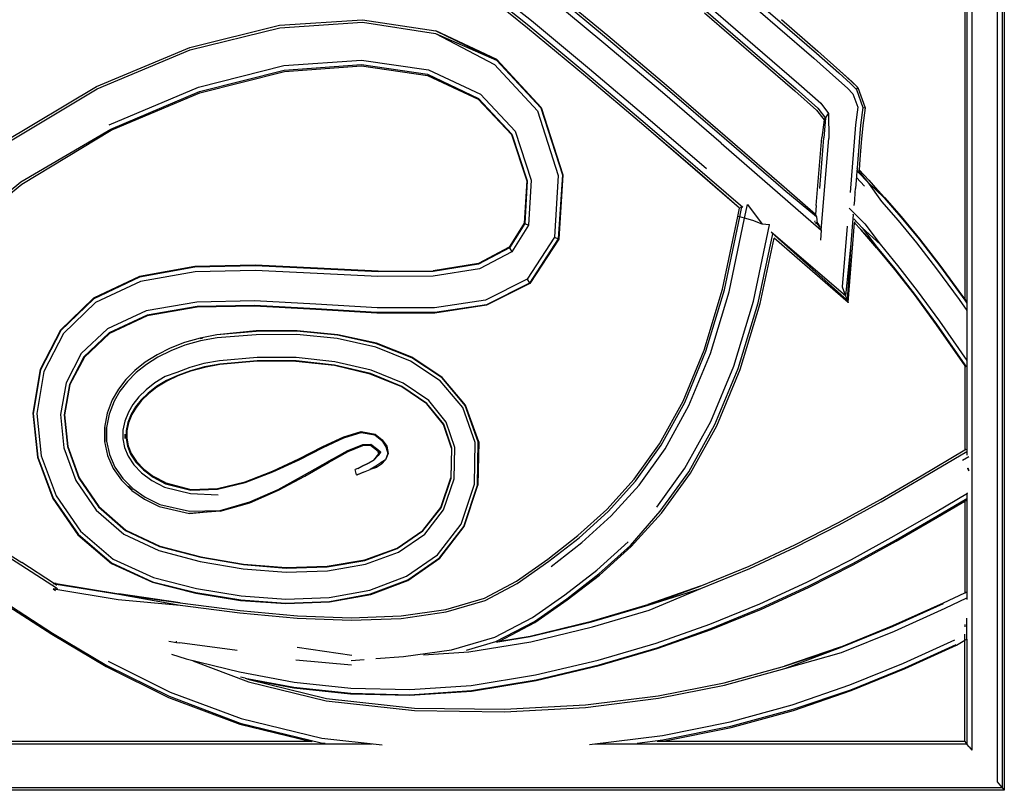
# Model space of a CAD drawing. Units: millimetres. Extents: x 1863 to 10914, y -415 to 3524.
# Drawn here: x 7511 to 7999, y 1163 to 1544 of the extents above; entities that cross this region are included whole.
import ezdxf

# ---------------------------------------------------------------- set-up
doc = ezdxf.new("R2010")
doc.units = ezdxf.units.MM
doc.layers.add('Edges', color=7, linetype='Continuous')

# ---------------------------------------------------------------- blocks, each defined once
blk = doc.blocks.new('cast iron railing fr')
at = {"layer": 'Edges'}
for p, q in [((7997.59, 2105.7), (7997.59, 1163.82)), ((7998.62, 2106.97), (7998.62, 1162.56)), ((7995.16, 2102.71), (7995.16, 1166.82)), ((7982.48, 1765.59), (7982.49, 1182.4)), ((7979.03, 1762.13), (7979.03, 1405.59)), ((7980.06, 1761.87), (7980.06, 1404.14)), ((7764.57, 1543.29), (7736.07, 1566.29)), ((7860.91, 1566.01), (7887.7, 1542.88)), ((7762.63, 1539.71), (7734.17, 1562.69)), ((7762.65, 1539.74), (7734.19, 1562.71)), ((7763.22, 1540.79), (7734.75, 1563.77)), ((7802.37, 1535.87), (7773.49, 1559.8)), ((7859.51, 1563.56), (7886.3, 1540.43)), ((7800.42, 1532.35), (7771.58, 1556.26)), ((7801.79, 1534.83), (7772.93, 1558.75)), ((7852.25, 1550.79), (7879.01, 1527.69)), ((7850.27, 1547.31), (7877.02, 1524.21)), ((7850.86, 1548.34), (7877.61, 1525.24)), ((7595.46, 1530.18), (7639.87, 1541.14)), ((7639.87, 1541.14), (7680.96, 1543.86)), ((7639.99, 1539.94), (7680.93, 1542.66)), ((7680.93, 1542.66), (7717.06, 1537.14)), ((7680.96, 1543.86), (7717.28, 1538.3)), ((7791.92, 1517), (7763.22, 1540.79)), ((7793.29, 1519.47), (7764.57, 1543.29)), ((7886.3, 1540.43), (7904.27, 1524.81)), ((7887.7, 1542.88), (7905.68, 1527.25)), ((7888.29, 1543.92), (7906.28, 1528.28)), ((7888.31, 1543.94), (7906.29, 1528.31)), ((7595.72, 1529.01), (7639.99, 1539.94)), ((7717.06, 1537.14), (7747.27, 1523.84)), ((7717.06, 1537.14), (7746.25, 1521.64)), ((7717.28, 1538.3), (7747.27, 1523.84)), ((7747.4, 1524.12), (7717.28, 1538.3)), ((7791.33, 1515.92), (7762.63, 1539.71)), ((7791.34, 1515.95), (7762.65, 1539.74)), ((7831.39, 1511.31), (7802.37, 1535.87)), ((7829.42, 1507.82), (7800.42, 1532.35)), ((7830.8, 1510.28), (7801.79, 1534.83)), ((7549.28, 1510.89), (7595.46, 1530.18)), ((7549.66, 1509.75), (7595.72, 1529.01)), ((7879.01, 1527.69), (7896.93, 1512.1)), ((7905.68, 1527.25), (7916.64, 1517.59)), ((7906.28, 1528.28), (7917.24, 1518.61)), ((7906.29, 1528.31), (7917.26, 1518.63)), ((7599.79, 1510.57), (7641.99, 1521.18)), ((7641.99, 1521.18), (7680.52, 1523.92)), ((7642.23, 1518.94), (7680.47, 1521.68)), ((7642.3, 1518.29), (7680.46, 1521.03)), ((7680.46, 1521.03), (7713.06, 1516.25)), ((7680.47, 1521.68), (7713.18, 1516.88)), ((7680.52, 1523.92), (7713.6, 1519.04)), ((7746.25, 1521.64), (7767.58, 1498.72)), ((7747.27, 1523.84), (7747.4, 1524.12)), ((7747.27, 1523.84), (7769.25, 1500.22)), ((7747.4, 1524.12), (7769.46, 1500.41)), ((7877.02, 1524.21), (7894.93, 1508.64)), ((7877.61, 1525.24), (7895.52, 1509.66)), ((7904.27, 1524.81), (7915.21, 1515.16)), ((7600.28, 1508.36), (7642.23, 1518.94)), ((7600.42, 1507.73), (7642.3, 1518.29)), ((7713.06, 1516.25), (7738.26, 1504.55)), ((7713.18, 1516.88), (7738.39, 1504.83)), ((7713.6, 1519.04), (7739.42, 1507.02)), ((7820.21, 1491.48), (7791.33, 1515.92)), ((7820.23, 1491.51), (7791.34, 1515.95)), ((7820.81, 1492.55), (7791.92, 1517)), ((7822.2, 1495.01), (7793.29, 1519.47)), ((7916.64, 1517.59), (7922.42, 1512.31)), ((7917.24, 1518.61), (7923.05, 1513.32)), ((7917.26, 1518.63), (7923.07, 1513.34)), ((7502.89, 1483.12), (7549.28, 1510.89)), ((7860.51, 1486.29), (7831.39, 1511.31)), ((7896.93, 1512.1), (7907.77, 1502.55)), ((7915.21, 1515.16), (7920.94, 1509.94)), ((7922.42, 1512.31), (7925.43, 1509.39)), ((7923.05, 1513.32), (7926.17, 1510.3)), ((7923.07, 1513.34), (7926.19, 1510.32)), ((7503.39, 1482.04), (7549.66, 1509.75)), ((7555.63, 1491.92), (7599.79, 1510.57)), ((7556.35, 1489.79), (7600.28, 1508.36)), ((7556.55, 1489.18), (7600.42, 1507.73)), ((7739.42, 1507.02), (7756.52, 1488.78)), ((7858.53, 1482.82), (7829.42, 1507.82)), ((7859.93, 1485.27), (7830.8, 1510.28)), ((7894.93, 1508.64), (7905.74, 1499.11)), ((7895.52, 1509.66), (7906.34, 1500.13)), ((7920.94, 1509.94), (7923.68, 1507.25)), ((7923.68, 1507.25), (7926.07, 1500.6)), ((7925.43, 1509.39), (7926.17, 1510.3)), ((7925.43, 1509.39), (7928.62, 1500.41)), ((7926.19, 1510.32), (7926.17, 1510.3)), ((7926.17, 1510.3), (7929.73, 1500.33)), ((7926.19, 1510.32), (7929.73, 1500.33)), ((7738.26, 1504.55), (7738.39, 1504.83)), ((7738.26, 1504.55), (7754.65, 1487.09)), ((7738.39, 1504.83), (7754.86, 1487.28)), ((7907.77, 1502.55), (7911.67, 1497.48)), ((7767.58, 1498.72), (7777.87, 1466.8)), ((7769.25, 1500.22), (7769.46, 1500.41)), ((7769.25, 1500.22), (7779.88, 1467.15)), ((7769.46, 1500.41), (7780.14, 1467.19)), ((7905.74, 1499.11), (7909.4, 1494.28)), ((7906.34, 1500.13), (7910.07, 1495.23)), ((7910.07, 1495.23), (7911.67, 1497.48)), ((7911.67, 1497.48), (7911.75, 1485.12)), ((7926.07, 1500.6), (7925.04, 1491.93)), ((7928.62, 1500.41), (7927.46, 1491.63)), ((7929.73, 1500.33), (7928.51, 1491.5)), ((7928.62, 1500.41), (7929.73, 1500.33)), ((7849.25, 1466.54), (7820.21, 1491.48)), ((7849.26, 1466.57), (7820.23, 1491.51)), ((7869.24, 1450.92), (7820.81, 1492.55)), ((7851.25, 1470.06), (7822.2, 1495.01)), ((7909.4, 1494.28), (7908.31, 1485.55)), ((7910.07, 1495.23), (7909.33, 1485.42)), ((7909.4, 1494.28), (7910.07, 1495.23)), ((7925.04, 1491.93), (7922.29, 1458.41)), ((7927.46, 1491.63), (7926.82, 1483.51)), ((7928.51, 1491.5), (7927.82, 1483.12)), ((7511.91, 1463.6), (7556.35, 1489.79)), ((7512.41, 1462.52), (7556.55, 1489.18)), ((7754.65, 1487.09), (7754.86, 1487.28)), ((7754.65, 1487.09), (7762.24, 1464.12)), ((7754.86, 1487.28), (7762.5, 1464.17)), ((7756.52, 1488.78), (7764.51, 1464.51)), ((7858.53, 1482.82), (7908.01, 1439.82)), ((7889.12, 1459.95), (7859.93, 1485.27)), ((7889.71, 1460.98), (7860.51, 1486.29)), ((7905.56, 1452.02), (7908.31, 1485.55)), ((7907.27, 1460.28), (7909.33, 1485.42)), ((7908.03, 1439.8), (7911.75, 1485.12)), ((7926.77, 1483.25), (7925.73, 1470.56)), ((7926.82, 1483.51), (7926.77, 1483.25)), ((7926.82, 1483.51), (7926.8, 1483.25)), ((7927.82, 1483.12), (7927.11, 1474.74)), ((7926.12, 1474.87), (7925.73, 1470.56)), ((7927.11, 1474.74), (7926.7, 1469.52)), ((7779.88, 1467.15), (7777.83, 1435.39)), ((7780.14, 1467.19), (7778.07, 1435.28)), ((7779.88, 1467.15), (7780.14, 1467.19)), ((7925.65, 1469.16), (7925.4, 1466.49)), ((7925.71, 1469.9), (7925.62, 1469.19)), ((7925.62, 1469.19), (7925.65, 1469.16)), ((7925.65, 1469.16), (7925.9, 1468.9)), ((7925.73, 1470.19), (7925.68, 1469.93)), ((7925.68, 1469.93), (7925.71, 1469.9)), ((7925.71, 1469.9), (7926.02, 1469.51)), ((7925.73, 1470.56), (7925.76, 1470.53)), ((7925.76, 1470.53), (7925.73, 1470.19)), ((7926.15, 1470.11), (7925.76, 1470.53)), ((7926.01, 1468.77), (7926.57, 1468.18)), ((7926.64, 1468.76), (7926.57, 1468.18)), ((7926.57, 1468.18), (7926.59, 1468.16)), ((7926.64, 1468.76), (7926.59, 1468.16)), ((7926.59, 1468.16), (7930.9, 1463.59)), ((7926.62, 1468.79), (7926.64, 1468.76)), ((7926.7, 1469.52), (7926.64, 1469.07)), ((7926.64, 1469.03), (7926.66, 1469)), ((7926.66, 1469), (7926.64, 1468.76)), ((7926.64, 1468.76), (7930.9, 1463.59)), ((7926.7, 1469.52), (7926.68, 1469.55)), ((7931.5, 1464.44), (7926.7, 1469.52)), ((7469.02, 1428.66), (7511.91, 1463.6)), ((7469.63, 1427.67), (7512.41, 1462.52)), ((7762.24, 1464.12), (7761.01, 1443.2)), ((7762.5, 1464.17), (7761.25, 1443.08)), ((7762.5, 1464.17), (7762.24, 1464.12)), ((7764.51, 1464.51), (7763.17, 1442.19)), ((7777.87, 1466.8), (7775.91, 1436.28)), ((7867.55, 1450.67), (7849.25, 1466.54)), ((7867.56, 1450.7), (7849.26, 1466.57)), ((7925.4, 1466.49), (7924.91, 1460.37)), ((7925.43, 1465.87), (7929.48, 1461.57)), ((7930.9, 1463.59), (7937.81, 1453.93)), ((7930.9, 1463.59), (7939.13, 1455.72)), ((7931.5, 1464.44), (7939.13, 1455.72)), ((7939.29, 1455.95), (7931.5, 1464.44)), ((7889.34, 1459.71), (7889.12, 1459.95)), ((7889.41, 1459.66), (7889.34, 1459.71)), ((7905.65, 1446.26), (7889.41, 1459.66)), ((7905.2, 1447.48), (7889.71, 1460.98)), ((7924.71, 1458.11), (7924.46, 1454.74)), ((7924.77, 1458.41), (7924.71, 1458.11)), ((7924.77, 1458.41), (7924.91, 1460.37)), ((7870.06, 1445.64), (7871.5, 1452.49)), ((7871.5, 1452.49), (7878.77, 1442.72)), ((7924.44, 1454.44), (7924.2, 1451.88)), ((7924.46, 1454.74), (7924.44, 1454.44)), ((7937.81, 1453.93), (7946.1, 1444.46)), ((7939.13, 1455.72), (7947.45, 1446.2)), ((7939.29, 1455.95), (7947.62, 1446.42)), ((7866.68, 1446.52), (7867.55, 1450.67)), ((7867.55, 1450.67), (7867.56, 1450.7)), ((7867.68, 1446.26), (7868.73, 1451.23)), ((7867.99, 1450.89), (7868.37, 1451.07)), ((7868.37, 1451.07), (7868.73, 1451.23)), ((7905.56, 1452.02), (7905.2, 1447.48)), ((7905.2, 1447.48), (7905.65, 1446.26)), ((7921.83, 1450.56), (7929.65, 1442.82)), ((7923.87, 1447.45), (7923.33, 1441.35)), ((7923.87, 1447.45), (7923.86, 1447.73)), ((7761.01, 1443.2), (7753.55, 1431.3)), ((7761.25, 1443.08), (7753.7, 1431.04)), ((7761.01, 1443.2), (7761.25, 1443.08)), ((7761.25, 1443.08), (7763.17, 1442.19)), ((7859.13, 1410.57), (7866.68, 1446.52)), ((7860.11, 1410.19), (7867.68, 1446.26)), ((7862.42, 1409.3), (7870.06, 1445.64)), ((7867.68, 1446.26), (7866.68, 1446.52)), ((7870.06, 1445.64), (7867.68, 1446.26)), ((7874.19, 1444.57), (7870.06, 1445.64)), ((7878.77, 1442.72), (7874.19, 1444.57)), ((7882.46, 1442.42), (7878.77, 1442.72)), ((7904.88, 1443.64), (7904.94, 1444.28)), ((7905.52, 1442.98), (7905.57, 1443.47)), ((7905.55, 1442.95), (7905.52, 1442.98)), ((7905.57, 1443.47), (7905.55, 1443.67)), ((7905.65, 1446.26), (7906.01, 1443.22)), ((7906.01, 1443.22), (7905.94, 1442.54)), ((7906.01, 1443.22), (7906.08, 1442.85)), ((7906.01, 1443.22), (7906.11, 1443.06)), ((7906.08, 1442.85), (7906.04, 1442.44)), ((7906.11, 1443.06), (7906.08, 1442.85)), ((7906.08, 1442.85), (7906.19, 1442.28)), ((7906.12, 1443.22), (7906.11, 1443.06)), ((7906.11, 1443.06), (7907.16, 1441.28)), ((7907.46, 1441.03), (7906.46, 1443.22)), ((7921.29, 1403.91), (7924.53, 1443.32)), ((7924.09, 1445.31), (7928.19, 1440.84)), ((7924.6, 1443.89), (7924.53, 1443.32)), ((7927.58, 1440), (7924.53, 1443.32)), ((7924.58, 1443.92), (7924.6, 1443.89)), ((7929.65, 1442.82), (7937.09, 1432.85)), ((7946.1, 1444.46), (7955.12, 1433.51)), ((7947.45, 1446.2), (7956.52, 1435.21)), ((7947.62, 1446.42), (7956.7, 1435.42)), ((7763.17, 1442.19), (7754.85, 1429.02)), ((7874.48, 1404.65), (7882.46, 1442.42)), ((7876.8, 1403.75), (7884.02, 1437.93)), ((7882.46, 1442.42), (7882.63, 1442.37)), ((7920.06, 1407.25), (7883.3, 1438.83)), ((7920.83, 1405.15), (7883.49, 1438.5)), ((7907.45, 1440.98), (7908.01, 1439.82)), ((7908.03, 1439.8), (7907.65, 1434.85)), ((7908.01, 1439.82), (7908.03, 1439.8)), ((7920.91, 1441.65), (7918.44, 1411.62)), ((7923.33, 1441.35), (7922.65, 1432.97)), ((7927.58, 1440), (7935.73, 1431.1)), ((7935.56, 1430.88), (7927.58, 1440)), ((7928.19, 1440.84), (7937.09, 1432.85)), ((7928.19, 1440.84), (7935.73, 1431.1)), ((7775.91, 1436.28), (7762.49, 1415.57)), ((7777.83, 1435.39), (7763.64, 1413.54)), ((7778.07, 1435.28), (7763.79, 1413.29)), ((7775.91, 1436.28), (7777.83, 1435.39)), ((7777.83, 1435.39), (7778.07, 1435.28)), ((7877.78, 1403.38), (7884.64, 1435.85)), ((7921.27, 1403.93), (7884.64, 1435.85)), ((7922.65, 1432.97), (7920.06, 1407.25)), ((7922.65, 1432.97), (7920.83, 1405.15)), ((7937.09, 1432.85), (7945.83, 1422.25)), ((7955.12, 1433.51), (7965.11, 1420.64)), ((7956.52, 1435.21), (7966.55, 1422.28)), ((7956.7, 1435.42), (7966.73, 1422.49)), ((7753.55, 1431.3), (7738.35, 1423.25)), ((7753.7, 1431.04), (7738.41, 1422.96)), ((7754.85, 1429.02), (7738.86, 1420.63)), ((7753.7, 1431.04), (7753.55, 1431.3)), ((7753.7, 1431.04), (7754.85, 1429.02)), ((7935.56, 1430.88), (7944.25, 1420.34)), ((7935.73, 1431.1), (7944.43, 1420.55)), ((7738.35, 1423.25), (7715.9, 1419.58)), ((7597.99, 1421.69), (7570.53, 1416.75)), ((7598, 1421.41), (7570.58, 1416.47)), ((7598.12, 1419.16), (7571.02, 1414.3)), ((7627.88, 1422.38), (7597.99, 1421.69)), ((7627.87, 1422.09), (7598, 1421.41)), ((7627.83, 1419.82), (7598.12, 1419.16)), ((7658.55, 1418.37), (7627.83, 1419.82)), ((7658.65, 1420.67), (7627.87, 1422.09)), ((7658.66, 1420.96), (7627.88, 1422.38)), ((7688.56, 1416.77), (7658.55, 1418.37)), ((7688.62, 1419.09), (7658.65, 1420.67)), ((7688.62, 1419.39), (7658.66, 1420.96)), ((7688.62, 1419.39), (7715.9, 1419.58)), ((7715.91, 1419.28), (7688.62, 1419.09)), ((7738.41, 1422.96), (7715.91, 1419.28)), ((7738.86, 1420.63), (7716, 1416.94)), ((7944.25, 1420.34), (7953.93, 1407.87)), ((7944.43, 1420.55), (7954.11, 1408.07)), ((7945.83, 1422.25), (7955.55, 1409.72)), ((7965.11, 1420.64), (7976.31, 1405.35)), ((7966.55, 1422.28), (7977.78, 1406.95)), ((7966.73, 1422.49), (7977.97, 1407.15)), ((7570.53, 1416.75), (7547.88, 1406.07)), ((7570.58, 1416.47), (7547.99, 1405.83)), ((7571.02, 1414.3), (7548.87, 1403.87)), ((7716, 1416.94), (7688.56, 1416.77)), ((7762.49, 1415.57), (7741.83, 1405.18)), ((7763.64, 1413.54), (7742.28, 1402.85)), ((7762.49, 1415.57), (7763.64, 1413.54)), ((7763.79, 1413.29), (7763.64, 1413.54)), ((7763.79, 1413.29), (7742.33, 1402.56)), ((7850.03, 1380.34), (7859.13, 1410.57)), ((7850.96, 1379.84), (7860.11, 1410.19)), ((7853.18, 1378.64), (7862.42, 1409.3)), ((7918.44, 1411.62), (7920.06, 1407.25)), ((7955.55, 1409.72), (7966.5, 1394.76)), ((7547.88, 1406.07), (7531.41, 1390.33)), ((7547.99, 1405.83), (7531.58, 1390.14)), ((7548.87, 1403.87), (7532.91, 1388.63)), ((7598.93, 1404.19), (7573.92, 1399.84)), ((7627.57, 1404.69), (7598.93, 1404.19)), ((7657.92, 1403.11), (7627.57, 1404.69)), ((7741.83, 1405.18), (7716.63, 1401.33)), ((7864.71, 1372.41), (7874.48, 1404.65)), ((7866.92, 1371.21), (7876.8, 1403.75)), ((7920.06, 1407.25), (7920.83, 1405.15)), ((7920.83, 1405.15), (7921.27, 1403.93)), ((7921.27, 1403.93), (7921.29, 1403.91)), ((7921.31, 1403.85), (7921.29, 1403.91)), ((7953.93, 1407.87), (7964.84, 1392.97)), ((7954.11, 1408.07), (7965.03, 1393.17)), ((7976.31, 1405.35), (7980.06, 1399.96)), ((7977.78, 1406.95), (7979.03, 1405.15)), ((7977.97, 1407.15), (7979.03, 1405.59)), ((7979.03, 1405.59), (7980.06, 1404.14)), ((7979.03, 1405.59), (7979.03, 1405.15)), ((7979.03, 1405.15), (7980.06, 1403.67)), ((7980.06, 1404.14), (7980.06, 1403.67)), ((7980.06, 1403.67), (7980.06, 1399.96)), ((7573.92, 1399.84), (7554.71, 1390.88)), ((7599.05, 1401.94), (7574.35, 1397.66)), ((7599.06, 1401.66), (7574.41, 1397.39)), ((7627.53, 1402.42), (7599.05, 1401.94)), ((7627.53, 1402.13), (7599.06, 1401.66)), ((7657.83, 1400.81), (7627.53, 1402.42)), ((7657.81, 1400.52), (7627.53, 1402.13)), ((7688.1, 1398.72), (7657.81, 1400.52)), ((7688.11, 1399.02), (7657.83, 1400.81)), ((7688.17, 1401.34), (7657.92, 1403.11)), ((7716.74, 1398.69), (7688.1, 1398.72)), ((7716.73, 1398.99), (7688.11, 1399.02)), ((7716.63, 1401.33), (7688.17, 1401.34)), ((7742.28, 1402.85), (7716.73, 1398.99)), ((7742.33, 1402.56), (7716.74, 1398.69)), ((7867.86, 1370.71), (7877.78, 1403.38)), ((7980.06, 1399.96), (7980.06, 1375.27)), ((7574.35, 1397.66), (7555.59, 1388.93)), ((7574.41, 1397.39), (7555.7, 1388.68)), ((7966.5, 1394.76), (7980.06, 1375.27)), ((7531.41, 1390.33), (7521.33, 1370.72)), ((7531.58, 1390.14), (7521.54, 1370.62)), ((7554.71, 1390.88), (7541.77, 1378.63)), ((7628.33, 1389.89), (7608.9, 1387.89)), ((7628.34, 1389.67), (7608.9, 1387.89)), ((7648.53, 1389.99), (7628.33, 1389.89)), ((7648.52, 1389.78), (7628.34, 1389.67)), ((7668.63, 1387.8), (7648.52, 1389.78)), ((7668.66, 1388.02), (7648.53, 1389.99)), ((7964.84, 1392.97), (7979.03, 1372.58)), ((7965.03, 1393.17), (7979.03, 1373.03)), ((7532.91, 1388.63), (7523.2, 1369.79)), ((7555.59, 1388.93), (7543.1, 1377.13)), ((7555.7, 1388.68), (7543.27, 1376.94)), ((7592.8, 1384.08), (7585.69, 1381.35)), ((7600.54, 1386.28), (7592.8, 1384.08)), ((7600.75, 1384.92), (7593.08, 1382.76)), ((7608.9, 1387.89), (7600.54, 1386.28)), ((7600.57, 1386.07), (7601.82, 1386.31)), ((7609.04, 1386.52), (7600.75, 1384.92)), ((7628.39, 1387.99), (7609.04, 1386.52)), ((7648.47, 1388.07), (7628.39, 1387.99)), ((7668.45, 1386.08), (7648.47, 1388.07)), ((7687.5, 1381.82), (7668.45, 1386.08)), ((7687.84, 1383.52), (7668.63, 1387.8)), ((7687.88, 1383.74), (7668.66, 1388.02)), ((7585.69, 1381.35), (7579.24, 1378.13)), ((7586.06, 1380.07), (7579.69, 1376.89)), ((7593.08, 1382.76), (7586.06, 1380.07)), ((7704.77, 1374.99), (7687.5, 1381.82)), ((7705.33, 1376.64), (7687.84, 1383.52)), ((7705.4, 1376.85), (7687.88, 1383.74)), ((7839.59, 1355.11), (7850.03, 1380.34)), ((7840.46, 1354.47), (7850.96, 1379.84)), ((7541.77, 1378.63), (7534.27, 1364.27)), ((7543.1, 1377.13), (7535.93, 1363.44)), ((7543.27, 1376.94), (7536.14, 1363.34)), ((7573.44, 1374.45), (7568.3, 1370.35)), ((7579.24, 1378.13), (7573.44, 1374.45)), ((7579.69, 1376.89), (7573.98, 1373.28)), ((7610.15, 1375.09), (7602.47, 1373.68)), ((7628.75, 1376.8), (7610.15, 1375.09)), ((7628.8, 1375.11), (7610.32, 1373.45)), ((7628.81, 1374.9), (7610.34, 1373.24)), ((7628.8, 1375.11), (7619.49, 1374.17)), ((7648.09, 1376.71), (7628.75, 1376.8)), ((7648.04, 1375), (7628.8, 1375.11)), ((7648.03, 1374.78), (7628.81, 1374.9)), ((7667.03, 1372.7), (7648.03, 1374.78)), ((7667.05, 1372.92), (7648.04, 1375)), ((7667.23, 1374.64), (7648.09, 1376.71)), ((7685.21, 1370.45), (7667.23, 1374.64)), ((7719.45, 1365.22), (7704.77, 1374.99)), ((7720.32, 1366.7), (7705.33, 1376.64)), ((7720.43, 1366.89), (7705.4, 1376.85)), ((7842.53, 1352.96), (7853.18, 1378.64)), ((7980.06, 1375.27), (7980.06, 1372.76)), ((7521.33, 1370.72), (7517.7, 1349.11)), ((7521.54, 1370.62), (7517.92, 1349.1)), ((7523.2, 1369.79), (7519.7, 1349.02)), ((7568.3, 1370.35), (7563.85, 1365.85)), ((7573.98, 1373.28), (7568.94, 1369.26)), ((7595.46, 1371.75), (7589.12, 1369.38)), ((7595.81, 1370.17), (7589.57, 1367.84)), ((7595.85, 1369.97), (7589.62, 1367.65)), ((7602.47, 1373.68), (7595.46, 1371.75)), ((7602.72, 1372.06), (7595.81, 1370.17)), ((7602.75, 1371.85), (7595.85, 1369.97)), ((7610.32, 1373.45), (7602.72, 1372.06)), ((7610.34, 1373.24), (7602.75, 1371.85)), ((7684.82, 1368.53), (7667.03, 1372.7)), ((7684.86, 1368.74), (7667.05, 1372.92)), ((7701.04, 1364.03), (7685.21, 1370.45)), ((7853.33, 1345.08), (7864.71, 1372.41)), ((7855.4, 1343.57), (7866.92, 1371.21)), ((7856.28, 1342.93), (7867.86, 1370.71)), ((7979.03, 1373.03), (7979.57, 1372.26)), ((7979.03, 1372.58), (7979.03, 1373.03)), ((7979.03, 1372.58), (7979.03, 1330.98)), ((7979.03, 1372.58), (7979.38, 1372.06)), ((7979.38, 1372.06), (7979.57, 1372.26)), ((7979.57, 1372.26), (7980.06, 1372.76)), ((7980.06, 1372.76), (7980.06, 1331)), ((7563.85, 1365.85), (7560.1, 1360.99)), ((7564.58, 1364.87), (7560.92, 1360.14)), ((7568.94, 1369.26), (7564.58, 1364.87)), ((7583.22, 1367.29), (7578.21, 1364.18)), ((7583.91, 1365.42), (7579.03, 1362.41)), ((7584.08, 1364.96), (7579.23, 1361.97)), ((7589.12, 1369.38), (7583.22, 1367.29)), ((7589.57, 1367.84), (7583.91, 1365.42)), ((7589.62, 1367.65), (7584.08, 1364.96)), ((7700.4, 1362.17), (7684.82, 1368.53)), ((7700.47, 1362.38), (7684.86, 1368.74)), ((7730.6, 1351.91), (7719.45, 1365.22)), ((7731.83, 1352.98), (7720.32, 1366.7)), ((7731.99, 1353.12), (7720.43, 1366.89)), ((7534.27, 1364.27), (7531.5, 1348.52)), ((7535.93, 1363.44), (7533.28, 1348.44)), ((7536.14, 1363.34), (7533.5, 1348.43)), ((7560.1, 1360.99), (7557.09, 1355.79)), ((7560.92, 1360.14), (7558, 1355.1)), ((7573.89, 1360.8), (7570.26, 1357.22)), ((7578.21, 1364.18), (7573.89, 1360.8)), ((7579.03, 1362.41), (7574.85, 1359.16)), ((7579.23, 1361.97), (7575.08, 1358.75)), ((7712.75, 1353.73), (7700.4, 1362.17)), ((7712.86, 1353.91), (7700.47, 1362.38)), ((7713.72, 1355.39), (7701.04, 1364.03)), ((7557.09, 1355.79), (7554.52, 1349.14)), ((7558, 1355.1), (7555.51, 1348.69)), ((7570.26, 1357.22), (7567.33, 1353.52)), ((7571.36, 1355.74), (7568.57, 1352.24)), ((7571.63, 1355.37), (7568.88, 1351.92)), ((7574.85, 1359.16), (7571.36, 1355.74)), ((7575.08, 1358.75), (7571.63, 1355.37)), ((7722.41, 1344.76), (7713.72, 1355.39)), ((7828, 1334.09), (7839.59, 1355.11)), ((7567.33, 1353.52), (7565.09, 1349.76)), ((7568.57, 1352.24), (7566.46, 1348.72)), ((7568.88, 1351.92), (7566.8, 1348.46)), ((7721.02, 1343.55), (7712.75, 1353.73)), ((7721.18, 1343.68), (7712.86, 1353.91)), ((7736.75, 1334.6), (7730.6, 1351.91)), ((7731.99, 1353.12), (7731.83, 1352.98)), ((7738.26, 1334.96), (7731.83, 1352.98)), ((7738.45, 1335.01), (7731.99, 1353.12)), ((7828.8, 1333.32), (7840.46, 1354.47)), ((7830.69, 1331.51), (7842.53, 1352.96)), ((7517.7, 1349.11), (7520.05, 1327.36)), ((7517.92, 1349.1), (7520.27, 1327.44)), ((7519.7, 1349.02), (7521.95, 1328.04)), ((7531.5, 1348.52), (7533.17, 1332.05)), ((7533.28, 1348.44), (7534.86, 1332.65)), ((7533.5, 1348.43), (7535.07, 1332.73)), ((7554.52, 1349.14), (7553.21, 1342.16)), ((7555.51, 1348.69), (7554.26, 1342.01)), ((7563.27, 1345.24), (7562.37, 1340.81)), ((7565.09, 1349.76), (7563.27, 1345.24)), ((7566.46, 1348.72), (7564.78, 1344.57)), ((7566.8, 1348.46), (7565.15, 1344.41)), ((7840.55, 1322.04), (7853.33, 1345.08)), ((7553.21, 1342.16), (7553.28, 1335.09)), ((7553.66, 1335.15), (7553.6, 1342.11)), ((7554.26, 1342.01), (7554.31, 1335.25)), ((7562.37, 1340.81), (7562.33, 1336.46)), ((7563.94, 1340.58), (7563.89, 1336.7)), ((7564.78, 1344.57), (7563.94, 1340.58)), ((7564.33, 1340.52), (7564.27, 1336.76)), ((7565.15, 1344.41), (7564.33, 1340.52)), ((7721.18, 1343.68), (7721.02, 1343.55)), ((7725.03, 1331.8), (7721.02, 1343.55)), ((7725.22, 1331.85), (7721.18, 1343.68)), ((7726.73, 1332.21), (7722.41, 1344.76)), ((7842.45, 1320.22), (7855.4, 1343.57)), ((7843.24, 1319.46), (7856.28, 1342.93)), ((7562.33, 1336.46), (7563.16, 1332.17)), ((7563.27, 1338.85), (7563.24, 1336.6)), ((7563.89, 1336.7), (7564.6, 1332.85)), ((7564.27, 1336.76), (7564.96, 1333.02)), ((7661.26, 1332.68), (7671.64, 1337.53)), ((7661.46, 1332.12), (7671.79, 1337.01)), ((7671.64, 1337.53), (7680.24, 1340.16)), ((7671.79, 1337.01), (7680.31, 1339.67)), ((7680.24, 1340.16), (7687.26, 1338.83)), ((7680.31, 1339.67), (7680.24, 1340.16)), ((7680.31, 1339.67), (7687.09, 1338.45)), ((7687.09, 1338.45), (7687.26, 1338.83)), ((7687.09, 1338.45), (7690.52, 1335.6)), ((7687.26, 1338.83), (7690.73, 1335.92)), ((7690.52, 1335.6), (7692.44, 1332.51)), ((7690.73, 1335.92), (7692.97, 1332.91)), ((7533.17, 1332.05), (7539.11, 1315.87)), ((7534.86, 1332.65), (7540.58, 1317.02)), ((7535.07, 1332.73), (7540.76, 1317.17)), ((7553.28, 1335.09), (7554.75, 1328.21)), ((7554.31, 1335.25), (7555.71, 1328.66)), ((7563.16, 1332.17), (7564.92, 1327.89)), ((7564.6, 1332.85), (7566.19, 1328.94)), ((7564.96, 1333.02), (7566.5, 1329.2)), ((7649.39, 1326.65), (7661.26, 1332.68)), ((7649.61, 1326.04), (7661.46, 1332.12)), ((7663.89, 1325.31), (7673.7, 1330.69)), ((7673.7, 1330.69), (7681.09, 1333.67)), ((7673.86, 1330.17), (7681.15, 1333.18)), ((7681.1, 1333.57), (7675.34, 1331.23)), ((7681.09, 1333.67), (7685.09, 1333.77)), ((7685.06, 1333.69), (7681.1, 1333.57)), ((7681.15, 1333.18), (7684.92, 1333.39)), ((7685.06, 1333.69), (7684.92, 1333.39)), ((7684.92, 1333.39), (7688.66, 1330.31)), ((7685.06, 1333.69), (7685.09, 1333.77)), ((7685.09, 1333.77), (7688.53, 1331.21)), ((7688.52, 1330.86), (7685.79, 1333.09)), ((7689.25, 1330.09), (7688.52, 1330.86)), ((7688.52, 1330.86), (7688.66, 1330.31)), ((7688.53, 1331.21), (7689.71, 1330.14)), ((7692.44, 1332.51), (7692.97, 1332.91)), ((7692.44, 1332.51), (7693.41, 1329.2)), ((7692.97, 1332.91), (7693.73, 1329.17)), ((7725.03, 1331.8), (7724.68, 1317.11)), ((7724.87, 1317.06), (7725.22, 1331.85)), ((7725.22, 1331.85), (7725.03, 1331.8)), ((7726.38, 1316.66), (7726.73, 1332.21)), ((7736.41, 1314.01), (7736.75, 1334.6)), ((7737.92, 1313.61), (7738.26, 1334.96)), ((7738.45, 1335.01), (7738.11, 1313.56)), ((7738.45, 1335.01), (7738.26, 1334.96)), ((7815.41, 1316.49), (7828, 1334.09)), ((7816.12, 1315.61), (7828.8, 1333.32)), ((7817.81, 1313.53), (7830.69, 1331.51)), ((7957.52, 1318.18), (7979.03, 1330.98)), ((7979.03, 1330.98), (7979.8, 1331.43)), ((7979.03, 1330.98), (7979.03, 1330.77)), ((7979.8, 1331.43), (7980.06, 1331)), ((7980.06, 1331), (7980.06, 1330.26)), ((7520.05, 1327.36), (7527.71, 1306.94)), ((7520.27, 1327.44), (7527.9, 1307.09)), ((7521.95, 1328.04), (7529.36, 1308.24)), ((7554.75, 1328.21), (7557.56, 1321.8)), ((7555.71, 1328.66), (7558.4, 1322.49)), ((7564.92, 1327.89), (7567.72, 1323.67)), ((7566.19, 1328.94), (7568.77, 1324.99)), ((7566.5, 1329.2), (7569.03, 1325.32)), ((7636.44, 1320.48), (7649.39, 1326.65)), ((7636.54, 1320.15), (7649.61, 1326.04)), ((7666.05, 1326.36), (7663.93, 1325.2)), ((7664.09, 1324.75), (7673.86, 1330.17)), ((7683.7, 1324.41), (7686.38, 1325.94)), ((7686.44, 1325.78), (7683.75, 1324.26)), ((7688.88, 1329.03), (7686.38, 1325.94)), ((7686.38, 1325.94), (7688.71, 1328.3)), ((7688.71, 1328.3), (7686.44, 1325.78)), ((7688.66, 1330.31), (7688.69, 1330.29)), ((7688.69, 1330.29), (7689.25, 1330.09)), ((7688.69, 1330.29), (7688.72, 1330.05)), ((7688.9, 1328.93), (7688.71, 1328.3)), ((7688.71, 1328.3), (7688.96, 1328.55)), ((7688.96, 1329.13), (7688.72, 1330.05)), ((7688.72, 1330.05), (7688.88, 1329.03)), ((7688.96, 1329.13), (7688.88, 1329.03)), ((7688.88, 1329.03), (7688.9, 1328.93)), ((7688.96, 1329.13), (7688.9, 1328.93)), ((7688.9, 1328.93), (7688.96, 1328.55)), ((7688.93, 1328.18), (7689.11, 1328.47)), ((7689.78, 1329.53), (7688.96, 1329.13)), ((7688.96, 1328.55), (7689.67, 1329.35)), ((7688.96, 1329.13), (7688.96, 1328.55)), ((7689.78, 1329.53), (7689.25, 1330.09)), ((7689.25, 1330.09), (7689.73, 1329.92)), ((7689.67, 1329.35), (7689.78, 1329.53)), ((7689.71, 1330.14), (7689.73, 1329.92)), ((7689.71, 1330.14), (7690.07, 1329.81)), ((7689.73, 1329.92), (7689.78, 1329.53)), ((7689.73, 1329.92), (7690.07, 1329.81)), ((7689.78, 1329.53), (7690.07, 1329.81)), ((7692.29, 1326.13), (7690.09, 1324.41)), ((7692.29, 1326.13), (7690.26, 1324.71)), ((7692.29, 1326.13), (7690.39, 1323.87)), ((7693.41, 1329.2), (7692.29, 1326.13)), ((7693.73, 1329.17), (7692.29, 1326.13)), ((7693.41, 1329.2), (7693.73, 1329.17)), ((7957.94, 1317.11), (7980.06, 1330.26)), ((7977.97, 1325.88), (7981.04, 1327.7)), ((7980.06, 1330.26), (7980.06, 1328.46)), ((7557.56, 1321.8), (7561.6, 1316.02)), ((7558.4, 1322.49), (7562.29, 1316.9)), ((7567.72, 1323.67), (7571.63, 1319.63)), ((7568.77, 1324.99), (7572.47, 1321.13)), ((7569.03, 1325.32), (7572.68, 1321.49)), ((7572.47, 1321.13), (7577.36, 1317.5)), ((7572.68, 1321.49), (7577.52, 1317.89)), ((7652.22, 1318.62), (7663.89, 1325.31)), ((7652.44, 1318.02), (7664.09, 1324.75)), ((7678.58, 1321.85), (7677.32, 1321.28)), ((7678.03, 1318.64), (7677.32, 1321.28)), ((7678.58, 1321.85), (7680.6, 1322.91)), ((7680.64, 1322.77), (7678.58, 1321.85)), ((7680.6, 1322.91), (7683.7, 1324.41)), ((7683.75, 1324.26), (7680.64, 1322.77)), ((7681.44, 1319.93), (7684.69, 1321.27)), ((7687.55, 1322.93), (7684.69, 1321.27)), ((7687.6, 1322.8), (7684.69, 1321.27)), ((7687.82, 1322.25), (7684.69, 1321.27)), ((7690.02, 1324.54), (7687.55, 1322.93)), ((7688.09, 1323.11), (7687.6, 1322.8)), ((7690.39, 1323.87), (7687.82, 1322.25)), ((7690.26, 1324.71), (7690.02, 1324.54)), ((7690.26, 1324.71), (7690.09, 1324.41)), ((7826.62, 1302.69), (7840.55, 1322.04)), ((7980.37, 1321.84), (7980.7, 1322.04)), ((7980.37, 1321.84), (7981.04, 1320.71)), ((7981.04, 1321.16), (7980.7, 1322.04)), ((7539.11, 1315.87), (7549.12, 1301.2)), ((7540.58, 1317.02), (7550.28, 1302.76)), ((7540.76, 1317.17), (7550.43, 1302.96)), ((7561.6, 1316.02), (7566.76, 1310.95)), ((7562.29, 1316.9), (7567.31, 1311.94)), ((7571.63, 1319.63), (7576.72, 1315.9)), ((7576.72, 1315.9), (7583.01, 1312.62)), ((7577.36, 1317.5), (7583.48, 1314.28)), ((7583.59, 1314.69), (7577.52, 1317.89)), ((7622.87, 1315.23), (7636.44, 1320.48)), ((7622.95, 1314.87), (7636.54, 1320.15)), ((7639.25, 1311.36), (7652.22, 1318.62)), ((7639.36, 1311.03), (7652.44, 1318.02)), ((7678.03, 1318.64), (7681.44, 1319.93)), ((7678.03, 1318.64), (7678.09, 1318.45)), ((7681.44, 1319.93), (7678.09, 1318.45)), ((7719.65, 1302.49), (7724.68, 1317.11)), ((7719.81, 1302.36), (7724.87, 1317.06)), ((7721.12, 1301.3), (7726.38, 1316.66)), ((7801.91, 1301.56), (7815.41, 1316.49)), ((7828.31, 1300.61), (7842.45, 1320.22)), ((7829.02, 1299.73), (7843.24, 1319.46)), ((7937.29, 1306.45), (7957.52, 1318.18)), ((7937.7, 1305.37), (7957.94, 1317.11)), ((7566.96, 1311.32), (7565.11, 1313.14)), ((7567.31, 1311.94), (7573.42, 1307.66)), ((7583.01, 1312.62), (7595.85, 1309.38)), ((7583.48, 1314.28), (7595.94, 1311.07)), ((7583.59, 1314.69), (7595.96, 1311.49)), ((7595.94, 1311.07), (7609.24, 1311.53)), ((7595.96, 1311.49), (7609.2, 1311.92)), ((7595.96, 1311.49), (7609.24, 1311.53)), ((7609.2, 1311.92), (7622.87, 1315.23)), ((7609.24, 1311.53), (7622.95, 1314.87)), ((7625.16, 1305.25), (7639.25, 1311.36)), ((7625.25, 1304.88), (7639.36, 1311.03)), ((7641.13, 1312.31), (7639.28, 1311.28)), ((7729.77, 1294.24), (7736.41, 1314.01)), ((7731.07, 1293.18), (7737.92, 1313.61)), ((7731.24, 1293.04), (7738.11, 1313.56)), ((7802.54, 1300.59), (7816.12, 1315.61)), ((7804.03, 1298.31), (7817.81, 1313.53)), ((7527.71, 1306.94), (7540.09, 1289.04)), ((7527.9, 1307.09), (7540.24, 1289.24)), ((7529.36, 1308.24), (7541.4, 1290.8)), ((7566.76, 1310.95), (7573, 1306.6)), ((7573, 1306.6), (7580.31, 1302.97)), ((7573.42, 1307.66), (7580.62, 1304.07)), ((7595.85, 1309.38), (7609.56, 1308.72)), ((7625.25, 1304.88), (7633.48, 1308.64)), ((7916.55, 1295.01), (7937.29, 1306.45)), ((7964.49, 1300.25), (7980.39, 1309.66)), ((7965.27, 1298.24), (7980.06, 1307)), ((7979.03, 1305.67), (7980.06, 1306.28)), ((7980.06, 1309.16), (7980.06, 1307)), ((7980.06, 1307), (7980.06, 1306.28)), ((7980.06, 1306.28), (7980.06, 1260.82)), ((7980.39, 1309.66), (7980.41, 1309.69)), ((7550.28, 1302.76), (7563.69, 1291.09)), ((7550.43, 1302.96), (7563.79, 1291.33)), ((7580.31, 1302.97), (7595.35, 1299.58)), ((7580.62, 1304.07), (7595.4, 1300.69)), ((7610.42, 1301.06), (7625.16, 1305.25)), ((7610.47, 1300.67), (7625.25, 1304.88)), ((7710.76, 1291.12), (7719.65, 1302.49)), ((7710.88, 1290.92), (7719.81, 1302.36)), ((7711.82, 1289.38), (7721.12, 1301.3)), ((7787.6, 1288.59), (7801.91, 1301.56)), ((7916.93, 1293.92), (7937.7, 1305.37)), ((7965.5, 1297.66), (7979.03, 1305.67)), ((7979.03, 1305.81), (7979.03, 1305.67)), ((7979.03, 1305.67), (7979.03, 1260.32)), ((7549.12, 1301.2), (7562.89, 1289.24)), ((7595.35, 1299.58), (7610.42, 1301.06)), ((7610.47, 1300.67), (7595.35, 1299.58)), ((7595.4, 1300.69), (7610.42, 1301.06)), ((7788.16, 1287.57), (7802.54, 1300.59)), ((7789.48, 1285.14), (7804.03, 1298.31)), ((7813.58, 1283.68), (7828.31, 1300.61)), ((7829.02, 1299.73), (7813.92, 1283.16)), ((7944.03, 1288.44), (7964.49, 1300.25)), ((7944.79, 1286.41), (7965.27, 1298.24)), ((7945.01, 1285.83), (7965.5, 1297.66)), ((7718.12, 1279.12), (7729.77, 1294.24)), ((7719.07, 1277.58), (7731.07, 1293.18)), ((7719.19, 1277.38), (7731.24, 1293.04)), ((7894.97, 1283.98), (7916.55, 1295.01)), ((7895.33, 1282.88), (7916.93, 1293.92)), ((7490.65, 1287.6), (7511.86, 1274.17)), ((7491.07, 1288.69), (7512.32, 1275.23)), ((7540.09, 1289.04), (7556.69, 1274.81)), ((7540.24, 1289.24), (7556.79, 1275.05)), ((7541.4, 1290.8), (7557.59, 1276.9)), ((7562.89, 1289.24), (7580.15, 1281.15)), ((7563.69, 1291.09), (7580.55, 1283.16)), ((7563.79, 1291.33), (7580.6, 1283.41)), ((7698.05, 1282.45), (7710.76, 1291.12)), ((7698.13, 1282.22), (7710.88, 1290.92)), ((7698.73, 1280.42), (7711.82, 1289.38)), ((7772.6, 1276.94), (7787.6, 1288.59)), ((7773.11, 1275.88), (7788.16, 1287.57)), ((7922.93, 1276.84), (7944.03, 1288.44)), ((7580.55, 1283.16), (7600.91, 1277.86)), ((7580.6, 1283.41), (7600.95, 1278.12)), ((7682.02, 1276.55), (7698.05, 1282.45)), ((7682.07, 1276.3), (7698.13, 1282.22)), ((7774.31, 1273.38), (7789.48, 1285.14)), ((7796.9, 1271.55), (7812.4, 1285.49)), ((7797.95, 1269.64), (7813.58, 1283.68)), ((7798.25, 1269.09), (7813.92, 1283.16)), ((7872.27, 1273.46), (7894.97, 1283.98)), ((7872.59, 1272.35), (7895.33, 1282.88)), ((7923.65, 1274.8), (7944.79, 1286.41)), ((7923.85, 1274.21), (7945.01, 1285.83)), ((7557.59, 1276.9), (7577.47, 1267.79)), ((7580.15, 1281.15), (7600.63, 1275.85)), ((7600.91, 1277.86), (7622.07, 1274.22)), ((7600.95, 1278.12), (7622.1, 1274.47)), ((7682.4, 1274.38), (7698.73, 1280.42)), ((7702.75, 1268.46), (7718.12, 1279.12)), ((7703.35, 1266.66), (7719.07, 1277.58)), ((7703.43, 1266.43), (7719.19, 1277.38)), ((7757.1, 1266.01), (7772.6, 1276.94)), ((7900.89, 1265.61), (7922.93, 1276.84)), ((7511.86, 1274.17), (7529.97, 1262.46)), ((7528.06, 1265.05), (7512.32, 1275.23)), ((7556.69, 1274.81), (7577.02, 1265.53)), ((7556.79, 1275.05), (7577.07, 1265.78)), ((7600.63, 1275.85), (7621.91, 1272.2)), ((7621.91, 1272.2), (7643.17, 1270.53)), ((7622.07, 1274.22), (7643.2, 1272.54)), ((7622.1, 1274.47), (7643.2, 1272.79)), ((7643.2, 1272.79), (7663.46, 1273.39)), ((7643.2, 1272.54), (7663.47, 1273.14)), ((7663.46, 1273.39), (7682.02, 1276.55)), ((7663.47, 1273.14), (7682.07, 1276.3)), ((7663.6, 1271.16), (7682.4, 1274.38)), ((7757.58, 1264.94), (7773.11, 1275.88)), ((7848.11, 1263.58), (7872.27, 1273.46)), ((7848.4, 1262.45), (7872.59, 1272.35)), ((7901.55, 1263.55), (7923.65, 1274.8)), ((7901.74, 1262.95), (7923.85, 1274.21)), ((7577.47, 1267.79), (7598.76, 1262.46)), ((7643.17, 1270.53), (7663.6, 1271.16)), ((7684.62, 1261.62), (7702.75, 1268.46)), ((7781.06, 1259.35), (7796.9, 1271.55)), ((7782.02, 1257.38), (7797.95, 1269.64)), ((7782.29, 1256.81), (7798.25, 1269.09)), ((7528.72, 1264.62), (7527.77, 1264.77)), ((7529.1, 1262.03), (7527.85, 1262.23)), ((7527.85, 1262.23), (7529.03, 1261.36)), ((7529.4, 1264.83), (7528.06, 1265.05)), ((7528.72, 1264.62), (7528.06, 1265.05)), ((7529.37, 1264.52), (7528.72, 1264.62)), ((7529.34, 1264.22), (7528.72, 1264.62)), ((7529.34, 1264.22), (7529.31, 1263.92)), ((7529.37, 1264.52), (7529.34, 1264.22)), ((7529.4, 1264.83), (7529.37, 1264.52)), ((7529.37, 1264.52), (7560.27, 1259.54)), ((7529.4, 1264.83), (7560.3, 1259.86)), ((7577.02, 1265.53), (7598.44, 1260.19)), ((7577.07, 1265.78), (7598.48, 1260.45)), ((7598.76, 1262.46), (7620.82, 1258.82)), ((7684.95, 1259.7), (7703.35, 1266.66)), ((7684.99, 1259.46), (7703.43, 1266.43)), ((7741.32, 1257.71), (7757.1, 1266.01)), ((7741.63, 1256.55), (7757.58, 1264.94)), ((7848.11, 1263.58), (7822.2, 1254.45)), ((7822.27, 1254.14), (7848.11, 1263.58)), ((7822.27, 1254.14), (7848.4, 1262.45)), ((7822.79, 1251.69), (7848.4, 1262.45)), ((7877.62, 1254.88), (7900.89, 1265.61)), ((7878.22, 1252.79), (7901.55, 1263.55)), ((7878.39, 1252.19), (7901.74, 1262.95)), ((7529.1, 1262.03), (7529.08, 1261.83)), ((7529.1, 1262.03), (7560.01, 1257.04)), ((7560.27, 1259.54), (7590.74, 1255.29)), ((7560.27, 1259.54), (7590.63, 1254.12)), ((7590.74, 1255.29), (7560.3, 1259.86)), ((7598.44, 1260.19), (7620.63, 1256.55)), ((7598.48, 1260.45), (7620.65, 1256.81)), ((7620.82, 1258.82), (7642.96, 1257.22)), ((7642.96, 1257.22), (7664.46, 1258.03)), ((7664.46, 1258.03), (7684.62, 1261.62)), ((7664.58, 1256.05), (7684.95, 1259.7)), ((7664.6, 1255.8), (7684.99, 1259.46)), ((7722.19, 1252.02), (7741.32, 1257.71)), ((7765.1, 1248.15), (7781.06, 1259.35)), ((7766, 1246.14), (7782.02, 1257.38)), ((7968.5, 1255.32), (7979.03, 1260.32)), ((7969.31, 1252.67), (7980.06, 1257.78)), ((7979.03, 1260.32), (7980.06, 1260.82)), ((7979.03, 1260.32), (7979.03, 1260.02)), ((7980.06, 1260.82), (7980.06, 1257.78)), ((7980.06, 1257.78), (7980.06, 1257.02)), ((7503.61, 1255.01), (7527.19, 1239.79)), ((7503.86, 1255.59), (7527.43, 1240.37)), ((7560.01, 1257.04), (7590.63, 1254.12)), ((7590.63, 1254.12), (7620.25, 1250.34)), ((7590.74, 1255.29), (7620.34, 1251.53)), ((7620.63, 1256.55), (7642.92, 1254.97)), ((7620.65, 1256.81), (7642.92, 1255.22)), ((7642.92, 1255.22), (7664.58, 1256.05)), ((7642.92, 1254.97), (7664.6, 1255.8)), ((7722.35, 1250.82), (7741.63, 1256.55)), ((7766.26, 1245.56), (7782.29, 1256.81)), ((7794.22, 1246.18), (7822.2, 1254.45)), ((7794.27, 1245.87), (7822.27, 1254.14)), ((7852.83, 1244.78), (7877.62, 1254.88)), ((7853.37, 1242.67), (7878.22, 1252.79)), ((7943.45, 1244.03), (7968.5, 1255.32)), ((7943.54, 1243.73), (7968.59, 1255.02)), ((7944.22, 1241.35), (7969.31, 1252.67)), ((7620.25, 1250.34), (7648.65, 1247.75)), ((7620.34, 1251.53), (7648.7, 1248.94)), ((7648.65, 1247.75), (7675.41, 1246.73)), ((7648.7, 1248.94), (7675.42, 1247.93)), ((7675.41, 1246.73), (7700.13, 1247.64)), ((7675.42, 1247.93), (7700.06, 1248.85)), ((7700.06, 1248.85), (7722.19, 1252.02)), ((7700.13, 1247.64), (7722.35, 1250.82)), ((7746.38, 1238.34), (7765.1, 1248.15)), ((7794.71, 1243.4), (7822.79, 1251.69)), ((7853.52, 1242.06), (7878.39, 1252.19)), ((7980.06, 1237.4), (7980.06, 1247.78)), ((7746.95, 1236.17), (7766, 1246.14)), ((7748.82, 1236.43), (7766.26, 1245.56)), ((7763.87, 1238.91), (7794.22, 1246.18)), ((7763.91, 1238.59), (7794.27, 1245.87)), ((7764.26, 1236.11), (7794.71, 1243.4)), ((7826.26, 1235.45), (7852.83, 1244.78)), ((7917.41, 1233.47), (7943.45, 1244.03)), ((7917.48, 1233.16), (7943.54, 1243.73)), ((7979.03, 1244.62), (7979.03, 1243.45)), ((7527.19, 1239.79), (7554.15, 1223.81)), ((7527.43, 1240.37), (7554.36, 1224.4)), ((7724.94, 1232.09), (7746.38, 1238.34)), ((7747.93, 1235.96), (7763.91, 1238.59)), ((7748.82, 1236.43), (7763.87, 1238.91)), ((7826.78, 1233.01), (7853.37, 1242.67)), ((7826.78, 1233.01), (7853.52, 1242.06)), ((7826.84, 1232.7), (7853.52, 1242.06)), ((7918.09, 1230.75), (7944.22, 1241.35)), ((7979.03, 1236.8), (7979.03, 1239.83)), ((7585.08, 1236.29), (7588.9, 1235.71)), ((7588.9, 1235.71), (7588.96, 1236.29)), ((7588.9, 1235.71), (7590.56, 1235.49)), ((7618.86, 1231.8), (7590.56, 1235.49)), ((7648.54, 1233.43), (7675.75, 1229.47)), ((7732.38, 1231.93), (7746.95, 1236.17)), ((7733.5, 1231.06), (7764.26, 1236.11)), ((7747.21, 1235.85), (7747.93, 1235.96)), ((7747.93, 1235.96), (7748.82, 1236.43)), ((7797.59, 1227.03), (7826.26, 1235.45)), ((7798.03, 1224.57), (7826.78, 1233.01)), ((7917.41, 1233.47), (7889.77, 1223.94)), ((7889.77, 1223.94), (7917.48, 1233.16)), ((7890, 1222.8), (7917.48, 1233.16)), ((7948.73, 1225.54), (7974.14, 1237.03)), ((7949.41, 1223.16), (7974.87, 1234.68)), ((7949.5, 1222.86), (7974.96, 1234.38)), ((7974.96, 1234.38), (7979.03, 1236.8)), ((7979.03, 1236.8), (7980.06, 1237.4)), ((7979.03, 1186.66), (7979.03, 1236.8)), ((7980.06, 1237.4), (7980.06, 1185.39)), ((7586.44, 1229.85), (7593.72, 1227.68)), ((7687.52, 1227.73), (7701.16, 1228.79)), ((7701.16, 1228.79), (7724.94, 1232.09)), ((7711.16, 1229.52), (7733.5, 1231.06)), ((7798.08, 1224.25), (7826.84, 1232.7)), ((7890, 1222.8), (7918.09, 1230.75)), ((7554.15, 1223.81), (7585, 1208.48)), ((7554.36, 1224.4), (7585.18, 1209.09)), ((7555.11, 1226.44), (7585.79, 1211.2)), ((7593.72, 1227.68), (7620.06, 1221.13)), ((7596.98, 1226.55), (7624.57, 1216.16)), ((7647.88, 1227.17), (7675.51, 1224.73)), ((7675.33, 1226.78), (7681.75, 1227.28)), ((7766.55, 1219.63), (7797.59, 1227.03)), ((7766.9, 1217.15), (7798.03, 1224.57)), ((7766.94, 1216.84), (7798.08, 1224.25)), ((7859.93, 1215.77), (7889.77, 1223.94)), ((7922.1, 1214.7), (7948.73, 1225.54)), ((7620.06, 1221.13), (7647.17, 1216.13)), ((7622.86, 1218.05), (7620.51, 1218.53)), ((7734.76, 1214.44), (7766.55, 1219.63)), ((7860.11, 1214.61), (7890, 1222.8)), ((7922.7, 1212.29), (7949.41, 1223.16)), ((7922.77, 1211.98), (7949.5, 1222.86)), ((7622.86, 1218.05), (7624.3, 1217.51)), ((7622.86, 1218.05), (7646.93, 1213.66)), ((7624.3, 1217.51), (7646.9, 1213.34)), ((7624.81, 1217.32), (7624.3, 1217.51)), ((7624.57, 1216.16), (7662.94, 1206.8)), ((7624.81, 1217.32), (7663.08, 1207.98)), ((7646.93, 1213.66), (7675.11, 1210.59)), ((7647.17, 1216.13), (7675.22, 1213.08)), ((7704.36, 1212.39), (7734.76, 1214.44)), ((7734.95, 1211.94), (7766.9, 1217.15)), ((7734.97, 1211.62), (7766.94, 1216.84)), ((7827.3, 1209.27), (7859.93, 1215.77)), ((7827.42, 1208.1), (7860.11, 1214.61)), ((7893.69, 1204.87), (7922.1, 1214.7)), ((7585.18, 1209.09), (7620.39, 1195.86)), ((7585.79, 1211.2), (7620.83, 1198.03)), ((7646.9, 1213.34), (7675.09, 1210.27)), ((7675.09, 1210.27), (7704.4, 1209.57)), ((7675.11, 1210.59), (7704.4, 1209.88)), ((7675.22, 1213.08), (7704.36, 1212.39)), ((7704.4, 1209.88), (7734.95, 1211.94)), ((7704.4, 1209.57), (7734.97, 1211.62)), ((7791.27, 1204.79), (7827.3, 1209.27)), ((7894.13, 1202.73), (7922.7, 1212.29)), ((7894.26, 1202.11), (7922.77, 1211.98)), ((7585, 1208.48), (7620.26, 1195.24)), ((7662.94, 1206.8), (7706.67, 1202.04)), ((7663.08, 1207.98), (7706.7, 1203.23)), ((7751.26, 1202.66), (7791.27, 1204.79)), ((7791.34, 1203.61), (7827.42, 1208.1)), ((7862.97, 1196.43), (7893.69, 1204.87)), ((7706.67, 1202.04), (7751.28, 1201.47)), ((7706.7, 1203.23), (7751.26, 1202.66)), ((7751.28, 1201.47), (7791.34, 1203.61)), ((7863.31, 1194.25), (7894.13, 1202.73)), ((7863.41, 1193.63), (7894.26, 1202.11)), ((7620.26, 1195.24), (7655.52, 1186.66)), ((7620.39, 1195.86), (7660.51, 1186.1)), ((7620.83, 1198.03), (7660.77, 1188.31)), ((7829.4, 1189.71), (7862.97, 1196.43)), ((7829.63, 1187.51), (7863.31, 1194.25)), ((7793.31, 1185.19), (7829.4, 1189.71)), ((7829.7, 1186.88), (7863.41, 1193.63)), ((7685.73, 1185.4), (7028.98, 1185.4)), ((7655.52, 1186.66), (7052.56, 1186.66)), ((7656.07, 1186.66), (7655.52, 1186.66)), ((7660.51, 1186.1), (7662.54, 1185.89)), ((7660.77, 1188.31), (7690.71, 1185.08)), ((7980.06, 1185.39), (7796.1, 1185.4)), ((7816.83, 1185.91), (7829.63, 1187.51)), ((7827.97, 1186.66), (7826.79, 1186.66)), ((7829.7, 1186.88), (7827.97, 1186.66)), ((7979.03, 1186.66), (7827.97, 1186.66)), ((7979.03, 1186.66), (7980.06, 1185.39)), ((7981.14, 1184.07), (7980.06, 1185.39)), ((7981.14, 1184.07), (7982.49, 1182.4)), ((7995.16, 1166.82), (7997.59, 1163.82)), ((7998.62, 1162.56), (5061.27, 1162.56)), ((7997.59, 1163.82), (5062.3, 1163.82)), ((7997.59, 1163.82), (7998.62, 1162.56))]:
    blk.add_line(p, q, dxfattribs=at)

msp = doc.modelspace()

# ---------------------------------------------------------------- block references
msp.add_blockref('cast iron railing fr', (0, 0))

doc.saveas('drawing.dxf')
